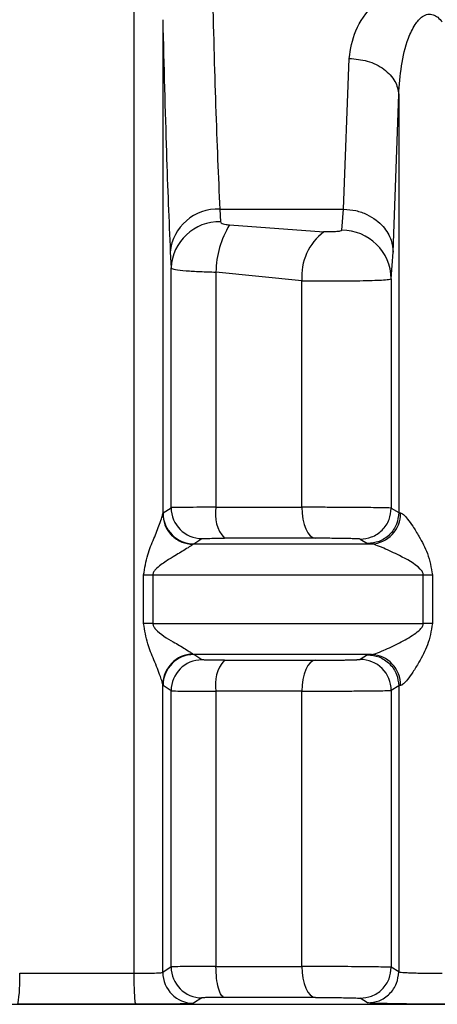
# Model space of a CAD drawing. Units: millimetres. Extents: x 10 to 416, y 10 to 287.
# Drawn here: x 145 to 148, y 109 to 114 of the extents above; entities that cross this region are included whole.
import ezdxf

# ---------------------------------------------------------------- set-up
doc = ezdxf.new("R2010")
doc.units = ezdxf.units.MM

msp = doc.modelspace()

# ---------------------------------------------------------------- linework, layer by layer
at = {"color": 7, "linetype": 'Continuous', "lineweight": 25}
for p, q in [((146.0496, 114.8695), (146.0496, 109.2134)), ((146.2056, 114.3453), (146.2056, 111.6856)), ((147.18, 113.3256), (147.2101, 114.1369)), ((147.4466, 113.0944), (147.4766, 113.9421)), ((147.4766, 113.9421), (147.4766, 111.6925)), ((146.5126, 113.3255), (147.18, 113.3256)), ((146.5126, 113.3255), (146.5173, 113.2583)), ((147.1701, 113.2122), (147.18, 113.3256)), ((146.5656, 113.2409), (147.0738, 113.204)), ((146.246, 113.0944), (146.2507, 113.0092)), ((147.4367, 112.9508), (147.4466, 113.0944)), ((146.2507, 111.7192), (146.2507, 113.0092)), ((146.4924, 112.9872), (146.4924, 111.7213)), ((146.9555, 112.9405), (146.4924, 112.9872)), ((146.9555, 111.7213), (146.9555, 112.9405)), ((147.4367, 112.9508), (147.4367, 111.7171)), ((146.207, 111.6906), (146.2507, 111.7192)), ((146.4924, 111.7213), (146.9555, 111.7213)), ((147.4367, 111.7171), (147.4766, 111.6925)), ((146.2056, 111.6856), (146.207, 111.6906)), ((147.4766, 111.6925), (147.4868, 111.6906)), ((146.3732, 111.524), (146.4166, 111.5525)), ((147.0282, 111.5547), (146.5374, 111.5547)), ((147.2686, 111.5505), (147.309, 111.5259)), ((146.3732, 111.524), (146.3683, 111.5215)), ((146.3732, 111.524), (147.3293, 111.524)), ((147.309, 111.5259), (147.3293, 111.524)), ((146.1027, 111.0956), (146.1027, 111.3574)), ((146.1027, 111.3574), (146.1522, 111.3574)), ((146.1522, 111.3574), (146.1522, 111.0956)), ((146.1522, 111.3574), (147.609, 111.3574)), ((147.609, 111.0956), (147.609, 111.3574)), ((147.609, 111.3574), (147.6584, 111.3574)), ((147.6584, 111.3574), (147.6584, 111.0956)), ((146.1522, 111.0956), (146.1027, 111.0956)), ((146.1522, 111.0956), (147.609, 111.0956)), ((147.6584, 111.0956), (147.609, 111.0956)), ((146.3683, 110.9315), (146.3732, 110.929)), ((147.3293, 110.929), (146.3732, 110.929)), ((146.4166, 110.9004), (146.3732, 110.929)), ((147.309, 110.9271), (147.2686, 110.9025)), ((147.309, 110.9271), (147.3293, 110.929)), ((146.5374, 110.8983), (147.0282, 110.8983)), ((146.2056, 109.2185), (146.2056, 110.7674)), ((146.207, 110.7623), (146.2056, 110.7674)), ((146.2507, 110.7338), (146.207, 110.7623)), ((147.4766, 110.7605), (147.4367, 110.7359)), ((147.4868, 110.7623), (147.4766, 110.7605)), ((147.4766, 110.7605), (147.4766, 109.2212)), ((146.2507, 109.248), (146.2507, 110.7338)), ((146.4924, 110.7317), (146.4924, 109.2501)), ((146.9555, 110.7317), (146.4924, 110.7317)), ((146.9555, 109.2501), (146.9555, 110.7317)), ((147.4367, 110.7359), (147.4367, 109.2459)), ((145.4348, 109.2134), (146.0496, 109.2134)), ((146.2507, 109.248), (146.2056, 109.2185)), ((146.4924, 109.2501), (146.9555, 109.2501)), ((147.4766, 109.2212), (147.4367, 109.2459)), ((146.06, 109.0468), (145.4244, 109.0468)), ((146.4166, 109.0813), (146.3718, 109.0519)), ((147.0282, 109.0835), (146.5373, 109.0835)), ((147.309, 109.0547), (147.2686, 109.0793))]:
    msp.add_line(p, q, dxfattribs=at)
at = {"color": 8, "linetype": 'Continuous', "lineweight": 25}
msp.add_line((140.7364, 109.0466), (150.748, 109.0466), dxfattribs=at)
at = {"color": 7, "linetype": 'Continuous', "lineweight": 25, "flags": 128}
for points in [[(146.9555, 111.7213), (146.9569, 111.6891), (146.961, 111.6582), (146.9677, 111.6296), (146.9767, 111.6045), (146.9877, 111.5837), (147.0003, 111.5682), (147.0139, 111.5583), (147.0282, 111.5547)], [(147.0282, 110.8983), (147.0139, 110.8946), (147.0003, 110.8848), (146.9877, 110.8692), (146.9767, 110.8485), (146.9677, 110.8233), (146.961, 110.7948), (146.9569, 110.7638), (146.9555, 110.7317)], [(146.9555, 109.2501), (146.9569, 109.2179), (146.961, 109.187), (146.9677, 109.1584), (146.9767, 109.1333), (146.9877, 109.1125), (147.0003, 109.097), (147.0139, 109.0871), (147.0282, 109.0835)]]:
    msp.add_lwpolyline(points, dxfattribs=at)
at = {"color": 7, "linetype": 'Continuous', "lineweight": 25}
for centre, radius, start, end in [((146.4996, 113.0712), 0.2547, 87.0864, 174.7618), ((146.5115, 112.9972), 0.2611, 88.7453, 177.3622), ((146.9878, 112.9817), 0.4954, 148.4529, 179.3606), ((147.2545, 112.9645), 0.3, 127.0294, 184.5943), ((147.1711, 112.9466), 0.2656, 0.9218, 90.2135), ((146.4174, 111.7193), 0.1667, 180.0241, 269.7411), ((146.6843, 111.6837), 0.1955, 168.906, 221.2829), ((146.3737, 111.6907), 0.1667, 180.0248, 269.8288), ((147.3239, 111.6869), 0.1629, 271.9078, 1.3305), ((146.3718, 110.7653), 0.1662, 91.2052, 179.2819), ((146.3737, 110.7622), 0.1667, 90.1711, 179.9753), ((147.2699, 110.7358), 0.1667, 0.0207, 90.453), ((147.3239, 110.7661), 0.1629, 358.6695, 88.0926), ((146.4174, 110.7337), 0.1667, 90.2589, 179.976), ((146.6843, 110.7693), 0.1955, 138.7171, 191.094), ((144.7448, 109.1729), 0.6912, 349.4863, 3.3613), ((146.3723, 109.2186), 0.1667, 180.0248, 269.8304), ((146.4174, 109.2481), 0.1667, 180.024, 269.7411)]:
    msp.add_arc(centre, radius, start, end, dxfattribs=at)
for points, knots in [([(146.4722, 114.523), (146.4781, 114.3013), (146.4902, 113.8427), (146.505, 113.5017), (146.5126, 113.3255)], [0, 0, 0, 0, 0.483646, 1, 1, 1, 1]), ([(147.2101, 114.1369), (147.2175, 114.1868), (147.2327, 114.2879), (147.3202, 114.4114), (147.4288, 114.4969), (147.525, 114.5385), (147.6171, 114.5533), (147.6897, 114.551), (147.7588, 114.5372), (147.7992, 114.5201), (147.8198, 114.5114)], [0, 0, 0, 0, 0.221801, 0.449703, 0.571949, 0.70676, 0.78286, 0.858131, 0.927534, 1, 1, 1, 1]), ([(146.2056, 114.3453), (146.2119, 114.0973), (146.2241, 113.6195), (146.2389, 113.265), (146.246, 113.0944)], [0, 0, 0, 0, 0.5189806, 1, 1, 1, 1]), ([(147.4766, 113.9421), (147.4845, 114.0457), (147.4943, 114.1765), (147.5588, 114.3139), (147.5927, 114.3556), (147.6188, 114.3704), (147.6332, 114.3748), (147.6478, 114.3756), (147.6667, 114.3716), (147.6898, 114.3579), (147.7035, 114.3419), (147.7111, 114.333)], [0, 0, 0, 0, 0.549592, 0.693378, 0.792586, 0.819493, 0.844095, 0.867651, 0.891581, 0.939734, 1, 1, 1, 1]), ([(147.2101, 114.1369), (147.2433, 114.1339), (147.2943, 114.1294), (147.3558, 114.1048), (147.3982, 114.0796), (147.4326, 114.0486), (147.4663, 114.0037), (147.4726, 113.9664), (147.4766, 113.9421)], [0, 0, 0, 0, 0.239761, 0.368593, 0.500079, 0.631554, 0.760353, 1, 1, 1, 1]), ([(147.18, 113.3256), (147.2021, 113.3239), (147.2455, 113.3207), (147.3051, 113.2993), (147.3549, 113.2694), (147.4027, 113.2243), (147.4389, 113.1649), (147.4442, 113.116), (147.4466, 113.0944)], [0, 0, 0, 0, 0.159478, 0.313721, 0.458879, 0.592423, 0.820177, 1, 1, 1, 1]), ([(146.5173, 113.2583), (146.5181, 113.2561), (146.5198, 113.2517), (146.5312, 113.2466), (146.5466, 113.2427), (146.5592, 113.2415), (146.5656, 113.2409)], [0, 0, 0, 0, 0.239296, 0.487701, 0.737358, 1, 1, 1, 1]), ([(147.1701, 113.2122), (147.1695, 113.2112), (147.1683, 113.2094), (147.1605, 113.2071), (147.1497, 113.2053), (147.1362, 113.2041), (147.1211, 113.2034), (147.0998, 113.203), (147.0842, 113.2036), (147.0738, 113.204)], [0, 0, 0, 0, 0.115775, 0.235809, 0.356522, 0.484054, 0.611743, 0.74236, 1, 1, 1, 1]), ([(146.2507, 113.0092), (146.2558, 113.0063), (146.2657, 113.0007), (146.3262, 112.9942), (146.403, 112.9895), (146.4636, 112.9879), (146.4924, 112.9872)], [0, 0, 0, 0, 0.281923, 0.542562, 0.781916, 1, 1, 1, 1]), ([(146.9555, 112.9405), (146.9806, 112.9401), (147.0308, 112.9395), (147.1129, 112.9393), (147.1939, 112.9397), (147.2698, 112.9406), (147.3356, 112.9422), (147.3882, 112.9444), (147.4268, 112.9472), (147.4333, 112.9496), (147.4367, 112.9508)], [0, 0, 0, 0, 0.121528, 0.24324, 0.365143, 0.487243, 0.609547, 0.72988, 0.859025, 1, 1, 1, 1]), ([(146.4924, 111.7213), (146.4639, 111.7213), (146.4038, 111.7212), (146.3269, 111.7208), (146.2659, 111.7201), (146.2559, 111.7195), (146.2507, 111.7192)], [0, 0, 0, 0, 0.2159279, 0.454604, 0.7159794, 1, 1, 1, 1]), ([(147.4367, 111.7171), (147.4339, 111.7173), (147.4284, 111.7177), (147.3943, 111.7184), (147.3435, 111.7191), (147.2784, 111.7199), (147.2035, 111.7205), (147.1222, 111.721), (147.0362, 111.7212), (146.9827, 111.7213), (146.9555, 111.7213)], [0, 0, 0, 0, 0.124978, 0.249956, 0.374934, 0.499913, 0.618614, 0.741529, 0.868659, 1, 1, 1, 1]), ([(147.2686, 111.5505), (147.2897, 111.5525), (147.3221, 111.5557), (147.3613, 111.5764), (147.3882, 111.5979), (147.4099, 111.6247), (147.4309, 111.6636), (147.4344, 111.696), (147.4367, 111.7171)], [0, 0, 0, 0, 0.2393441, 0.3682877, 0.499999, 0.6317104, 0.7606545, 1, 1, 1, 1]), ([(146.1027, 111.3574), (146.1085, 111.3941), (146.1194, 111.463), (146.1585, 111.553), (146.185, 111.6203), (146.2018, 111.6664), (146.2044, 111.6797), (146.2056, 111.6856)], [0, 0, 0, 0, 0.282448, 0.529461, 0.766907, 0.897972, 1, 1, 1, 1]), ([(146.2056, 111.6856), (146.2079, 111.6653), (146.2113, 111.634), (146.2316, 111.5963), (146.2525, 111.5703), (146.2784, 111.5491), (146.3162, 111.5283), (146.3478, 111.5241), (146.3683, 111.5215)], [0, 0, 0, 0, 0.239844, 0.368613, 0.500008, 0.631402, 0.760167, 1, 1, 1, 1]), ([(147.4766, 111.6925), (147.4744, 111.6715), (147.4709, 111.6391), (147.45, 111.6002), (147.4283, 111.5735), (147.4015, 111.552), (147.3624, 111.5313), (147.3301, 111.528), (147.309, 111.5259)], [0, 0, 0, 0, 0.23938, 0.368311, 0.5, 0.631689, 0.76062, 1, 1, 1, 1]), ([(147.4868, 111.6906), (147.489, 111.6901), (147.4935, 111.6888), (147.5061, 111.6795), (147.5264, 111.6571), (147.5552, 111.6168), (147.5919, 111.5548), (147.6384, 111.4698), (147.6514, 111.3965), (147.6584, 111.3574)], [0, 0, 0, 0, 0.042415, 0.0872285, 0.1895819, 0.3161422, 0.4715057, 0.7182828, 1, 1, 1, 1]), ([(146.4166, 111.5525), (146.4186, 111.5528), (146.4225, 111.5534), (146.4497, 111.5541), (146.4877, 111.5546), (146.5208, 111.5546), (146.5374, 111.5547)], [0, 0, 0, 0, 0.251397, 0.500061, 0.750188, 1, 1, 1, 1]), ([(147.2686, 111.5505), (147.2672, 111.5507), (147.2644, 111.5511), (147.247, 111.5519), (147.2203, 111.5526), (147.1849, 111.5533), (147.1464, 111.5539), (147.1065, 111.5543), (147.0661, 111.5546), (147.0411, 111.5546), (147.0282, 111.5547)], [0, 0, 0, 0, 0.124636, 0.249307, 0.382431, 0.514742, 0.640163, 0.756983, 0.873962, 1, 1, 1, 1]), ([(146.3683, 111.5215), (146.3644, 111.5185), (146.3557, 111.5118), (146.3189, 111.4893), (146.2813, 111.4669), (146.2364, 111.4394), (146.2034, 111.4182), (146.1704, 111.3924), (146.157, 111.3751), (146.1528, 111.3646), (146.1524, 111.3597), (146.1522, 111.3574)], [0, 0, 0, 0, 0.118316, 0.266741, 0.5293, 0.572966, 0.783129, 0.900097, 0.956143, 0.979151, 1, 1, 1, 1]), ([(147.609, 111.3574), (147.6087, 111.3598), (147.6083, 111.3651), (147.6035, 111.3763), (147.5685, 111.4178), (147.4917, 111.4555), (147.4074, 111.4975), (147.3597, 111.5163), (147.3382, 111.5228), (147.3322, 111.5236), (147.3293, 111.524)], [0, 0, 0, 0, 0.02048, 0.043361, 0.10009, 0.470843, 0.733116, 0.880889, 0.942844, 1, 1, 1, 1]), ([(146.2056, 110.7674), (146.2047, 110.7724), (146.2027, 110.7833), (146.1874, 110.8264), (146.1603, 110.8957), (146.1194, 110.9899), (146.1085, 111.0588), (146.1027, 111.0956)], [0, 0, 0, 0, 0.088721, 0.194318, 0.470331, 0.717426, 1, 1, 1, 1]), ([(146.1522, 111.0956), (146.1524, 111.0933), (146.1528, 111.0884), (146.157, 111.0779), (146.188, 111.0386), (146.2554, 111.003), (146.3188, 110.9636), (146.3557, 110.9412), (146.3644, 110.9345), (146.3683, 110.9315)], [0, 0, 0, 0, 0.02083, 0.043848, 0.099986, 0.469925, 0.732787, 0.881464, 1, 1, 1, 1]), ([(147.3293, 110.929), (147.3322, 110.9293), (147.3382, 110.9301), (147.3596, 110.9366), (147.4073, 110.9556), (147.48, 110.9904), (147.5467, 111.0279), (147.5883, 111.0583), (147.6034, 111.0767), (147.6083, 111.0879), (147.6087, 111.0931), (147.609, 111.0956)], [0, 0, 0, 0, 0.057042, 0.11889, 0.26644, 0.528458, 0.782406, 0.899989, 0.956668, 0.979532, 1, 1, 1, 1]), ([(147.6584, 111.0956), (147.6514, 111.0565), (147.6384, 110.9831), (147.5919, 110.8981), (147.5552, 110.8362), (147.5264, 110.7958), (147.5061, 110.7735), (147.4935, 110.7641), (147.489, 110.7629), (147.4868, 110.7623)], [0, 0, 0, 0, 0.281725, 0.528542, 0.683876, 0.810417, 0.912764, 0.95758, 1, 1, 1, 1]), ([(147.0282, 110.8983), (147.0508, 110.8983), (147.083, 110.8984), (147.1279, 110.8987), (147.1577, 110.899), (147.1853, 110.8995), (147.2207, 110.9002), (147.2425, 110.9009), (147.2573, 110.9015), (147.2655, 110.902), (147.2674, 110.9023), (147.2686, 110.9025)], [0, 0, 0, 0, 0.213456, 0.304219, 0.390146, 0.477002, 0.569716, 0.790088, 0.819911, 0.879278, 1, 1, 1, 1]), ([(147.309, 110.9271), (147.3301, 110.925), (147.3624, 110.9217), (147.4015, 110.901), (147.4283, 110.8795), (147.45, 110.8527), (147.4709, 110.8138), (147.4744, 110.7815), (147.4766, 110.7605)], [0, 0, 0, 0, 0.239377, 0.368308, 0.499997, 0.631686, 0.760618, 1, 1, 1, 1]), ([(146.5374, 110.8983), (146.5208, 110.8983), (146.4877, 110.8984), (146.4497, 110.8989), (146.4225, 110.8995), (146.4186, 110.9001), (146.4166, 110.9004)], [0, 0, 0, 0, 0.249768, 0.499917, 0.748559, 1, 1, 1, 1]), ([(146.2507, 110.7338), (146.2559, 110.7335), (146.2659, 110.7328), (146.3269, 110.7322), (146.4038, 110.7318), (146.4639, 110.7317), (146.4924, 110.7317)], [0, 0, 0, 0, 0.283999, 0.545367, 0.78405, 1, 1, 1, 1]), ([(146.9555, 110.7317), (146.9792, 110.7317), (147.0279, 110.7317), (147.1098, 110.732), (147.1953, 110.7324), (147.2756, 110.733), (147.3435, 110.7337), (147.3943, 110.7344), (147.4284, 110.7351), (147.4339, 110.7356), (147.4367, 110.7359)], [0, 0, 0, 0, 0.114936, 0.236598, 0.364979, 0.500075, 0.625056, 0.750037, 0.875018, 1, 1, 1, 1]), ([(146.0496, 109.2134), (146.067, 109.2135), (146.1037, 109.2137), (146.1544, 109.2147), (146.1865, 109.216), (146.2024, 109.2173), (146.2045, 109.2181), (146.2056, 109.2185)], [0, 0, 0, 0, 0.213, 0.450438, 0.712255, 0.853042, 1, 1, 1, 1]), ([(146.4924, 109.2501), (146.4639, 109.2501), (146.4039, 109.25), (146.3271, 109.2496), (146.266, 109.2489), (146.2559, 109.2483), (146.2507, 109.248)], [0, 0, 0, 0, 0.215454, 0.453974, 0.715507, 1, 1, 1, 1]), ([(147.4367, 109.2459), (147.4339, 109.2461), (147.4284, 109.2466), (147.3943, 109.2472), (147.3435, 109.2479), (147.2784, 109.2487), (147.2034, 109.2494), (147.1221, 109.2498), (147.0361, 109.25), (146.9826, 109.2501), (146.9555, 109.2501)], [0, 0, 0, 0, 0.124978, 0.249956, 0.374934, 0.499913, 0.61881, 0.741792, 0.868856, 1, 1, 1, 1]), ([(147.2686, 109.0793), (147.2897, 109.0813), (147.3221, 109.0845), (147.3613, 109.1052), (147.3882, 109.1267), (147.4099, 109.1535), (147.4309, 109.1924), (147.4344, 109.2248), (147.4367, 109.2459)], [0, 0, 0, 0, 0.239345, 0.368289, 0.5, 0.631712, 0.760655, 1, 1, 1, 1]), ([(147.309, 109.0547), (147.3301, 109.0568), (147.3624, 109.0601), (147.4014, 109.0807), (147.4283, 109.1022), (147.45, 109.129), (147.4709, 109.1679), (147.4744, 109.2002), (147.4766, 109.2212)], [0, 0, 0, 0, 0.239371, 0.368297, 0.499981, 0.631669, 0.760602, 1, 1, 1, 1]), ([(147.4766, 109.2212), (147.478, 109.2208), (147.4806, 109.2199), (147.497, 109.2186), (147.5215, 109.2172), (147.5527, 109.2159), (147.5886, 109.2147), (147.6278, 109.214), (147.6703, 109.2135), (147.6973, 109.2135), (147.7111, 109.2134)], [0, 0, 0, 0, 0.124992, 0.249992, 0.375, 0.500016, 0.616077, 0.738092, 0.866065, 1, 1, 1, 1]), ([(146.3718, 109.0519), (146.3663, 109.0512), (146.3551, 109.0498), (146.2839, 109.0481), (146.1823, 109.047), (146.1008, 109.0469), (146.06, 109.0468)], [0, 0, 0, 0, 0.249525, 0.499995, 0.749948, 1, 1, 1, 1]), ([(146.5373, 109.0835), (146.5208, 109.0834), (146.4877, 109.0834), (146.4497, 109.0829), (146.4225, 109.0822), (146.4186, 109.0816), (146.4166, 109.0813)], [0, 0, 0, 0, 0.249797, 0.499937, 0.748588, 1, 1, 1, 1]), ([(147.0282, 109.0835), (147.0415, 109.0834), (147.0672, 109.0834), (147.109, 109.0831), (147.1501, 109.0827), (147.1882, 109.0821), (147.2221, 109.0814), (147.2474, 109.0807), (147.2645, 109.0799), (147.2673, 109.0795), (147.2686, 109.0793)], [0, 0, 0, 0, 0.129586, 0.249854, 0.370569, 0.501208, 0.625044, 0.750655, 0.875355, 1, 1, 1, 1]), ([(147.7779, 109.0468), (147.7522, 109.0468), (147.7008, 109.0469), (147.6179, 109.0474), (147.5371, 109.0482), (147.4625, 109.0492), (147.3984, 109.0505), (147.3497, 109.0518), (147.3167, 109.0533), (147.3116, 109.0542), (147.309, 109.0547)], [0, 0, 0, 0, 0.124987, 0.24995, 0.375214, 0.499955, 0.625781, 0.749976, 0.876069, 1, 1, 1, 1])]:
    msp.add_open_spline(points, degree=3, knots=knots, dxfattribs=at)
for points in [[(146.0496, 109.2134), (146.0498, 109.1918), (146.0501, 109.1486), (146.0525, 109.0939), (146.0559, 109.0553), (146.0586, 109.0496), (146.06, 109.0468)], [(146.5373, 109.0835), (146.5314, 109.0863), (146.5196, 109.0919), (146.5048, 109.1306), (146.4944, 109.1853), (146.4931, 109.2285), (146.4924, 109.2501)]]:
    msp.add_open_spline(points, degree=3, dxfattribs=at)

doc.saveas('drawing.dxf')
